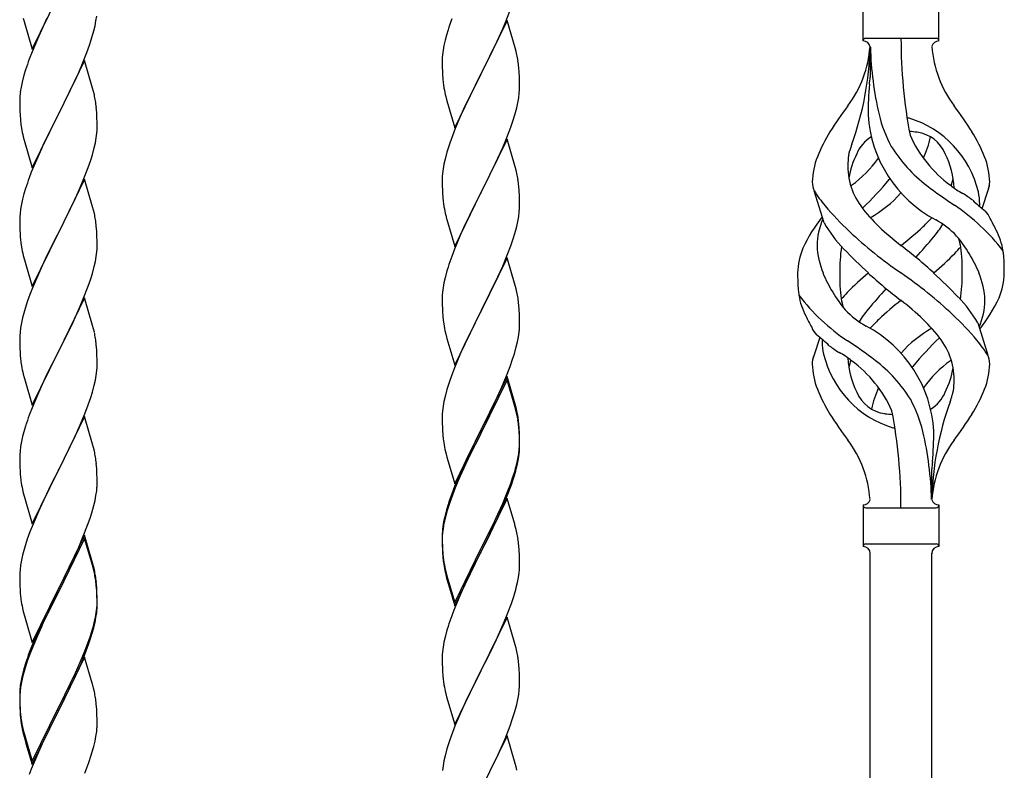
# Model space of a CAD drawing. Units: millimetres. Extents: x 250 to 8280, y 75 to 5795.
# Drawn here: x 6242 to 6515, y 4426 to 4634 of the extents above; entities that cross this region are included whole.
import ezdxf

# ---------------------------------------------------------------- set-up
doc = ezdxf.new("R2010")
doc.units = ezdxf.units.MM
doc.layers.add('YKK_A1', color=4, linetype='Continuous', lineweight=30)

msp = doc.modelspace()

# ---------------------------------------------------------------- linework, layer by layer
at = {"layer": 'YKK_A1', "linetype": 'Continuous'}
for p, q in [((6245.59, 4626.06), (6252.81, 4640.92)), ((6475.64, 4628.32), (6475.64, 4639.82)), ((6496.64, 4628.32), (6496.64, 4639.82)), ((6263.22, 4633.88), (6263.41, 4635.2)), ((6376.71, 4633.73), (6378.08, 4637.28)), ((6243.07, 4634.67), (6243.32, 4633.71)), ((6243.32, 4633.71), (6245.59, 4626.06)), ((6249.65, 4634.61), (6248.09, 4631.32)), ((6262.62, 4631.1), (6262.95, 4632.52)), ((6262.95, 4632.52), (6263.22, 4633.88)), ((6377.04, 4634.01), (6369.81, 4619.16)), ((6375.86, 4631.72), (6376.71, 4633.73)), ((6379.3, 4626.37), (6377.04, 4634.01)), ((6248.09, 4631.32), (6246.98, 4628.86)), ((6360.27, 4629.94), (6359.89, 4628.5)), ((6360.71, 4631.41), (6360.27, 4629.94)), ((6374.32, 4628.28), (6375.86, 4631.72)), ((6246.98, 4628.86), (6245.51, 4625.33)), ((6260.7, 4625.16), (6261.43, 4627.18)), ((6261.43, 4627.18), (6261.92, 4628.67)), ((6359.58, 4627.1), (6359.34, 4625.75)), ((6359.89, 4628.5), (6359.58, 4627.1)), ((6373.2, 4625.93), (6374.32, 4628.28)), ((6476.39, 4629.07), (6495.89, 4629.07)), ((6245.51, 4625.33), (6244.74, 4623.3)), ((6259.5, 4622.12), (6260.7, 4625.16)), ((6359.18, 4624.45), (6359.12, 4623.62)), ((6359.34, 4625.75), (6359.18, 4624.45)), ((6371.7, 4622.87), (6373.2, 4625.93)), ((6379.55, 4625.41), (6379.3, 4626.37)), ((6379.77, 4624.47), (6379.55, 4625.41)), ((6477.64, 4626.7), (6477.64, 4618.29)), ((6260.04, 4622.91), (6252.81, 4608.05)), ((6258.43, 4619.61), (6259.5, 4622.12)), ((6262.3, 4615.27), (6260.04, 4622.91)), ((6359.12, 4623.62), (6359.09, 4622.82)), ((6359.09, 4622.82), (6359.11, 4620.96)), ((6369.98, 4619.49), (6371.7, 4622.87)), ((6243.27, 4618.83), (6242.78, 4616.92)), ((6243.71, 4620.3), (6243.27, 4618.83)), ((6257.32, 4617.17), (6258.43, 4619.61)), ((6359.11, 4620.96), (6359.14, 4619.95)), ((6359.14, 4619.95), (6359.19, 4619.01)), ((6359.19, 4619.01), (6359.27, 4617.85)), ((6362.59, 4604.3), (6369.81, 4619.16)), ((6369.81, 4619.16), (6369.47, 4618.48)), ((6369.81, 4619.16), (6369.98, 4619.49)), ((6380.42, 4619.61), (6380.31, 4621.02)), ((6380.48, 4618.36), (6380.42, 4619.61)), ((6242.78, 4616.92), (6242.49, 4615.53)), ((6256.2, 4614.82), (6257.32, 4617.17)), ((6359.44, 4616.25), (6359.58, 4615.27)), ((6369.47, 4618.48), (6366.65, 4612.84)), ((6380.53, 4616.64), (6380.48, 4618.36)), ((6380.53, 4615.49), (6380.53, 4616.64)), ((6242.49, 4615.53), (6242.27, 4614.2)), ((6254.7, 4611.77), (6256.2, 4614.82)), ((6262.55, 4614.31), (6262.3, 4615.27)), ((6262.77, 4613.37), (6262.55, 4614.31)), ((6380.29, 4612.57), (6380.45, 4613.86)), ((6380.45, 4613.86), (6380.51, 4614.69)), ((6380.51, 4614.69), (6380.53, 4615.49)), ((6242.1, 4612.11), (6242.09, 4611.71)), ((6242.09, 4611.71), (6242.11, 4609.85)), ((6242.14, 4612.93), (6242.1, 4612.11)), ((6252.98, 4608.38), (6254.7, 4611.77)), ((6360.07, 4612.9), (6360.39, 4611.7)), ((6360.39, 4611.7), (6362.59, 4604.3)), ((6366.65, 4612.84), (6365.31, 4610.04)), ((6379.74, 4609.82), (6380.05, 4611.21)), ((6380.05, 4611.21), (6380.29, 4612.57)), ((6242.11, 4609.85), (6242.14, 4608.84)), ((6242.14, 4608.84), (6242.19, 4607.9)), ((6242.19, 4607.9), (6242.29, 4606.46)), ((6245.59, 4593.19), (6252.81, 4608.05)), ((6252.81, 4608.05), (6252.65, 4607.72)), ((6252.81, 4608.05), (6252.98, 4608.38)), ((6263.42, 4608.5), (6263.31, 4609.92)), ((6263.48, 4607.26), (6263.42, 4608.5)), ((6365.31, 4610.04), (6363.98, 4607.1)), ((6378.76, 4606.41), (6379.22, 4607.89)), ((6379.22, 4607.89), (6379.74, 4609.82)), ((6242.29, 4606.46), (6242.44, 4605.15)), ((6252.65, 4607.72), (6249.86, 4602.19)), ((6263.53, 4605.53), (6263.48, 4607.26)), ((6263.53, 4604.39), (6263.53, 4605.53)), ((6363.98, 4607.1), (6362.71, 4604.08)), ((6378.08, 4604.41), (6378.76, 4606.41)), ((6242.44, 4605.15), (6242.58, 4604.16)), ((6263.29, 4601.46), (6263.45, 4602.76)), ((6263.45, 4602.76), (6263.51, 4603.59)), ((6263.51, 4603.59), (6263.53, 4604.39)), ((6362.71, 4604.08), (6361.92, 4602.05)), ((6376.71, 4600.87), (6378.08, 4604.41)), ((6243.07, 4601.79), (6243.32, 4600.84)), ((6243.32, 4600.84), (6245.59, 4593.19)), ((6249.86, 4602.19), (6248.54, 4599.41)), ((6262.74, 4598.71), (6263.05, 4600.11)), ((6263.05, 4600.11), (6263.29, 4601.46)), ((6361.2, 4600.03), (6360.41, 4597.55)), ((6361.92, 4602.05), (6361.2, 4600.03)), ((6377.04, 4601.15), (6369.81, 4586.29)), ((6375.86, 4598.85), (6376.71, 4600.87)), ((6379.3, 4593.5), (6377.04, 4601.15)), ((6248.09, 4598.45), (6246.34, 4594.49)), ((6248.54, 4599.41), (6248.09, 4598.45)), ((6262.22, 4596.79), (6262.74, 4598.71)), ((6360.41, 4597.55), (6359.89, 4595.63)), ((6374.54, 4595.89), (6375.86, 4598.85)), ((6246.34, 4594.49), (6245.31, 4591.96)), ((6261.08, 4593.3), (6261.76, 4595.31)), ((6261.76, 4595.31), (6262.22, 4596.79)), ((6359.89, 4595.63), (6359.58, 4594.23)), ((6372.76, 4592.16), (6373.87, 4594.46)), ((6373.87, 4594.46), (6374.54, 4595.89)), ((6245.31, 4591.96), (6244.74, 4590.44)), ((6259.71, 4589.76), (6261.08, 4593.3)), ((6359.18, 4591.58), (6359.12, 4590.75)), ((6359.34, 4592.88), (6359.18, 4591.58)), ((6359.58, 4594.23), (6359.34, 4592.88)), ((6369.98, 4586.62), (6372.76, 4592.16)), ((6379.55, 4592.55), (6379.3, 4593.5)), ((6379.77, 4591.61), (6379.55, 4592.55)), ((6260.04, 4590.04), (6252.81, 4575.18)), ((6258.86, 4587.74), (6259.71, 4589.76)), ((6262.3, 4582.39), (6260.04, 4590.04)), ((6359.12, 4590.75), (6359.09, 4589.95)), ((6359.09, 4589.95), (6359.11, 4588.09)), ((6243.71, 4587.43), (6243.27, 4585.96)), ((6257.32, 4584.3), (6258.86, 4587.74)), ((6359.11, 4588.09), (6359.14, 4587.08)), ((6359.14, 4587.08), (6359.19, 4586.14)), ((6359.19, 4586.14), (6359.27, 4584.98)), ((6362.59, 4571.43), (6369.81, 4586.29)), ((6369.81, 4586.29), (6369.65, 4585.96)), ((6369.81, 4586.29), (6369.98, 4586.62)), ((6380.42, 4586.74), (6380.31, 4588.15)), ((6380.48, 4585.5), (6380.42, 4586.74)), ((6464.85, 4577.92), (6462.08, 4586.85)), ((6508.66, 4581.9), (6510.24, 4586.99)), ((6242.89, 4584.52), (6242.58, 4583.12)), ((6243.27, 4585.96), (6242.89, 4584.52)), ((6256.2, 4581.95), (6257.32, 4584.3)), ((6359.44, 4583.39), (6359.58, 4582.4)), ((6369.65, 4585.96), (6366.65, 4579.97)), ((6380.53, 4583.77), (6380.48, 4585.5)), ((6380.53, 4582.62), (6380.53, 4583.77)), ((6242.34, 4581.77), (6242.18, 4580.48)), ((6242.58, 4583.12), (6242.34, 4581.77)), ((6254.7, 4578.9), (6256.2, 4581.95)), ((6262.55, 4581.44), (6262.3, 4582.39)), ((6262.77, 4580.5), (6262.55, 4581.44)), ((6380.29, 4579.7), (6380.45, 4580.99)), ((6380.45, 4580.99), (6380.51, 4581.82)), ((6380.51, 4581.82), (6380.53, 4582.62)), ((6242.12, 4579.65), (6242.09, 4578.85)), ((6242.09, 4578.85), (6242.11, 4576.99)), ((6242.18, 4580.48), (6242.12, 4579.65)), ((6252.98, 4575.51), (6254.7, 4578.9)), ((6360.07, 4580.03), (6360.32, 4579.08)), ((6360.32, 4579.08), (6360.39, 4578.83)), ((6360.39, 4578.83), (6362.59, 4571.43)), ((6366.65, 4579.97), (6365.31, 4577.17)), ((6379.74, 4576.95), (6380.05, 4578.35)), ((6380.05, 4578.35), (6380.29, 4579.7)), ((6242.11, 4576.99), (6242.14, 4575.98)), ((6242.14, 4575.98), (6242.19, 4575.04)), ((6245.59, 4560.32), (6252.81, 4575.18)), ((6252.81, 4575.18), (6252.47, 4574.51)), ((6252.81, 4575.18), (6252.98, 4575.51)), ((6263.42, 4575.63), (6263.31, 4577.04)), ((6263.48, 4574.39), (6263.42, 4575.63)), ((6365.31, 4577.17), (6363.98, 4574.23)), ((6379.22, 4575.02), (6379.74, 4576.95)), ((6242.19, 4575.04), (6242.27, 4573.87)), ((6252.47, 4574.51), (6249.65, 4568.87)), ((6263.53, 4572.66), (6263.48, 4574.39)), ((6263.53, 4571.52), (6263.53, 4572.66)), ((6363.98, 4574.23), (6362.51, 4570.7)), ((6378.08, 4571.54), (6378.76, 4573.55)), ((6378.76, 4573.55), (6379.22, 4575.02)), ((6242.44, 4572.28), (6242.58, 4571.29)), ((6263.29, 4568.59), (6263.45, 4569.89)), ((6263.45, 4569.89), (6263.51, 4570.72)), ((6263.51, 4570.72), (6263.53, 4571.52)), ((6362.51, 4570.7), (6361.74, 4568.67)), ((6377.12, 4569.01), (6378.08, 4571.54)), ((6243.07, 4568.93), (6243.39, 4567.73)), ((6243.39, 4567.73), (6245.59, 4560.32)), ((6249.65, 4568.87), (6248.31, 4566.07)), ((6262.74, 4565.84), (6263.05, 4567.24)), ((6263.05, 4567.24), (6263.29, 4568.59)), ((6377.04, 4568.27), (6369.81, 4553.42)), ((6375.86, 4565.98), (6377.12, 4569.01)), ((6379.3, 4560.63), (6377.04, 4568.27)), ((6248.31, 4566.07), (6246.98, 4563.12)), ((6262.22, 4563.92), (6262.74, 4565.84)), ((6360.41, 4564.68), (6359.89, 4562.76)), ((6360.71, 4565.67), (6360.41, 4564.68)), ((6374.54, 4563.02), (6375.86, 4565.98)), ((6246.98, 4563.12), (6245.71, 4560.1)), ((6261.08, 4560.43), (6261.76, 4562.44)), ((6261.76, 4562.44), (6262.22, 4563.92)), ((6359.89, 4562.76), (6359.58, 4561.36)), ((6369.98, 4553.75), (6374.54, 4563.02)), ((6245.71, 4560.1), (6244.92, 4558.07)), ((6259.71, 4556.89), (6261.08, 4560.43)), ((6359.34, 4560.01), (6359.18, 4558.71)), ((6359.58, 4561.36), (6359.34, 4560.01)), ((6379.55, 4559.68), (6379.3, 4560.63)), ((6379.77, 4558.74), (6379.55, 4559.68)), ((6244.92, 4558.07), (6244.2, 4556.06)), ((6260.04, 4557.17), (6252.81, 4542.31)), ((6258.86, 4554.88), (6259.71, 4556.89)), ((6262.3, 4549.53), (6260.04, 4557.17)), ((6359.12, 4557.88), (6359.09, 4557.09)), ((6359.09, 4557.09), (6359.11, 4555.22)), ((6359.18, 4558.71), (6359.12, 4557.88)), ((6243.41, 4553.58), (6242.89, 4551.65)), ((6244.2, 4556.06), (6243.41, 4553.58)), ((6257.54, 4551.92), (6258.86, 4554.88)), ((6359.11, 4555.22), (6359.14, 4554.21)), ((6359.14, 4554.21), (6359.19, 4553.27)), ((6362.59, 4538.56), (6369.81, 4553.42)), ((6369.81, 4553.42), (6369.65, 4553.09)), ((6369.81, 4553.42), (6369.98, 4553.75)), ((6380.42, 4553.87), (6380.31, 4555.29)), ((6380.48, 4552.63), (6380.42, 4553.87)), ((6242.89, 4551.65), (6242.58, 4550.25)), ((6256.87, 4550.48), (6257.54, 4551.92)), ((6359.19, 4553.27), (6359.27, 4552.11)), ((6369.65, 4553.09), (6367.93, 4549.7)), ((6380.53, 4550.9), (6380.48, 4552.63)), ((6380.53, 4549.76), (6380.53, 4550.9)), ((6242.34, 4548.9), (6242.18, 4547.61)), ((6242.58, 4550.25), (6242.34, 4548.9)), ((6252.98, 4542.65), (6255.76, 4548.18)), ((6255.76, 4548.18), (6256.87, 4550.48)), ((6262.55, 4548.57), (6262.3, 4549.53)), ((6262.77, 4547.63), (6262.55, 4548.57)), ((6359.86, 4548.1), (6360.07, 4547.16)), ((6367.93, 4549.7), (6365.76, 4545.26)), ((6380.51, 4548.96), (6380.53, 4549.76)), ((6507.43, 4550.22), (6510.2, 4541.28)), ((6242.12, 4546.78), (6242.09, 4545.98)), ((6242.09, 4545.98), (6242.11, 4544.12)), ((6242.18, 4547.61), (6242.12, 4546.78)), ((6360.07, 4547.16), (6360.39, 4545.96)), ((6360.39, 4545.96), (6362.59, 4538.56)), ((6365.76, 4545.26), (6364.64, 4542.85)), ((6379.95, 4545.02), (6380.22, 4546.39)), ((6380.22, 4546.39), (6380.41, 4547.7)), ((6463.62, 4546.23), (6462.04, 4541.14)), ((6242.11, 4544.12), (6242.14, 4543.11)), ((6242.14, 4543.11), (6242.19, 4542.17)), ((6252.81, 4542.31), (6252.98, 4542.65)), ((6263.42, 4542.76), (6263.31, 4544.18)), ((6263.48, 4541.52), (6263.42, 4542.76)), ((6364.64, 4542.85), (6363.98, 4541.36)), ((6379.07, 4541.67), (6379.62, 4543.61)), ((6379.62, 4543.61), (6379.95, 4545.02)), ((6242.19, 4542.17), (6242.27, 4541)), ((6245.59, 4527.45), (6252.81, 4542.31)), ((6252.65, 4541.98), (6249.65, 4536)), ((6252.81, 4542.31), (6252.65, 4541.98)), ((6263.53, 4539.79), (6263.48, 4541.52)), ((6263.53, 4538.65), (6263.53, 4539.79)), ((6363.98, 4541.36), (6362.51, 4537.83)), ((6377.89, 4538.17), (6378.6, 4540.18)), ((6378.6, 4540.18), (6379.07, 4541.67)), ((6242.44, 4539.41), (6242.58, 4538.42)), ((6263.29, 4535.72), (6263.45, 4537.02)), ((6263.45, 4537.02), (6263.51, 4537.85)), ((6263.51, 4537.85), (6263.53, 4538.65)), ((6362.51, 4537.83), (6361.92, 4536.31)), ((6376.71, 4535.13), (6377.89, 4538.17)), ((6243.07, 4536.06), (6243.32, 4535.1)), ((6243.32, 4535.1), (6243.39, 4534.86)), ((6243.39, 4534.86), (6245.59, 4527.45)), ((6249.65, 4536), (6248.31, 4533.2)), ((6262.74, 4532.97), (6263.05, 4534.37)), ((6263.05, 4534.37), (6263.29, 4535.72)), ((6361.2, 4534.29), (6360.41, 4531.82)), ((6361.92, 4536.31), (6361.2, 4534.29)), ((6377.04, 4535.41), (6369.81, 4520.55)), ((6377.04, 4534.49), (6369.81, 4519.64)), ((6375.43, 4532.12), (6376.71, 4535.13)), ((6379.3, 4527.76), (6377.04, 4535.41)), ((6379.24, 4527.09), (6377.04, 4534.49)), ((6248.31, 4533.2), (6246.98, 4530.25)), ((6262.22, 4531.05), (6262.74, 4532.97)), ((6360.41, 4531.82), (6359.89, 4529.89)), ((6374.32, 4529.67), (6375.43, 4532.12)), ((6246.98, 4530.25), (6245.51, 4526.72)), ((6261.08, 4527.57), (6261.76, 4529.57)), ((6261.76, 4529.57), (6262.22, 4531.05)), ((6359.89, 4529.89), (6359.58, 4528.49)), ((6373.65, 4528.25), (6374.32, 4529.67)), ((6245.51, 4526.72), (6244.74, 4524.7)), ((6260.12, 4525.03), (6261.08, 4527.57)), ((6359.34, 4527.14), (6359.18, 4525.84)), ((6359.58, 4528.49), (6359.34, 4527.14)), ((6371.7, 4524.27), (6373.65, 4528.25)), ((6379.43, 4526.37), (6379.24, 4527.09)), ((6379.55, 4526.81), (6379.3, 4527.76)), ((6379.77, 4524.95), (6379.43, 4526.37)), ((6379.77, 4525.87), (6379.55, 4526.81)), ((6260.04, 4524.3), (6252.81, 4509.44)), ((6258.86, 4522.01), (6260.12, 4525.03)), ((6262.3, 4516.66), (6260.04, 4524.3)), ((6359.12, 4525.01), (6359.09, 4524.21)), ((6359.09, 4524.21), (6359.11, 4522.35)), ((6359.18, 4525.84), (6359.12, 4525.01)), ((6369.98, 4520.88), (6371.7, 4524.27)), ((6243.41, 4520.71), (6242.89, 4518.78)), ((6243.71, 4521.69), (6243.41, 4520.71)), ((6257.54, 4519.05), (6258.86, 4522.01)), ((6359.11, 4522.35), (6359.14, 4521.34)), ((6359.14, 4521.34), (6359.19, 4520.4)), ((6369.81, 4520.55), (6369.98, 4520.88)), ((6380.42, 4521), (6380.31, 4522.42)), ((6380.42, 4520.09), (6380.31, 4521.5)), ((6380.48, 4519.76), (6380.42, 4521)), ((6242.89, 4518.78), (6242.58, 4517.39)), ((6252.98, 4509.77), (6257.54, 4519.05)), ((6359.19, 4520.4), (6359.27, 4519.24)), ((6362.59, 4505.69), (6369.81, 4520.55)), ((6369.47, 4519.88), (6366.2, 4513.32)), ((6369.47, 4518.96), (6366.86, 4513.77)), ((6369.81, 4520.55), (6369.47, 4519.88)), ((6369.81, 4519.64), (6369.47, 4518.96)), ((6380.48, 4518.84), (6380.42, 4520.09)), ((6380.53, 4518.03), (6380.48, 4519.76)), ((6380.53, 4517.11), (6380.48, 4518.84)), ((6380.53, 4516.89), (6380.53, 4518.03)), ((6242.34, 4516.03), (6242.18, 4514.74)), ((6242.58, 4517.39), (6242.34, 4516.03)), ((6262.55, 4515.7), (6262.3, 4516.66)), ((6262.77, 4514.76), (6262.55, 4515.7)), ((6359.86, 4515.24), (6360.07, 4514.3)), ((6380.29, 4513.96), (6380.45, 4515.26)), ((6380.45, 4515.26), (6380.51, 4516.09)), ((6380.51, 4516.09), (6380.53, 4516.89)), ((6380.51, 4515.17), (6380.53, 4515.97)), ((6380.53, 4515.97), (6380.53, 4517.11)), ((6242.12, 4513.91), (6242.09, 4513.11)), ((6242.09, 4513.11), (6242.11, 4511.25)), ((6242.18, 4514.74), (6242.12, 4513.91)), ((6360.07, 4514.3), (6360.39, 4513.1)), ((6360.39, 4513.1), (6360.75, 4511.83)), ((6366.2, 4513.32), (6365.09, 4510.95)), ((6366.86, 4513.77), (6365.54, 4511)), ((6379.74, 4511.21), (6380.05, 4512.61)), ((6379.95, 4511.23), (6380.22, 4512.6)), ((6380.05, 4512.61), (6380.29, 4513.96)), ((6380.22, 4512.6), (6380.41, 4513.91)), ((6242.11, 4511.25), (6242.14, 4510.24)), ((6242.14, 4510.24), (6242.19, 4509.3)), ((6252.81, 4509.44), (6252.98, 4509.77)), ((6263.42, 4509.9), (6263.31, 4511.31)), ((6263.48, 4508.66), (6263.42, 4509.9)), ((6360.75, 4511.83), (6362.59, 4505.69)), ((6365.09, 4510.95), (6363.98, 4508.49)), ((6365.09, 4510.04), (6363.98, 4507.58)), ((6365.54, 4511), (6365.09, 4510.04)), ((6379.62, 4509.82), (6379.95, 4511.23)), ((6494.64, 4501.31), (6494.64, 4509.84)), ((6242.19, 4509.3), (6242.27, 4508.13)), ((6245.59, 4494.58), (6252.81, 4509.44)), ((6252.65, 4509.11), (6250.93, 4505.73)), ((6252.81, 4509.44), (6252.65, 4509.11)), ((6263.53, 4506.93), (6263.48, 4508.66)), ((6363.98, 4508.49), (6362.51, 4504.96)), ((6363.98, 4507.58), (6362.71, 4504.55)), ((6378.08, 4505.8), (6378.6, 4507.31)), ((6378.25, 4505.39), (6378.92, 4507.39)), ((6378.6, 4507.31), (6379.07, 4508.8)), ((6250.93, 4505.73), (6248.76, 4501.28)), ((6263.51, 4504.98), (6263.53, 4505.78)), ((6263.53, 4505.78), (6263.53, 4506.93)), ((6362.51, 4504.96), (6361.74, 4502.93)), ((6362.71, 4504.55), (6361.92, 4502.53)), ((6377.12, 4503.27), (6378.08, 4505.8)), ((6377.12, 4502.36), (6378.25, 4505.39)), ((6242.86, 4504.13), (6243.07, 4503.19)), ((6243.07, 4503.19), (6243.39, 4501.99)), ((6243.39, 4501.99), (6245.59, 4494.58)), ((6262.95, 4501.04), (6263.22, 4502.41)), ((6263.22, 4502.41), (6263.41, 4503.73)), ((6361.92, 4502.53), (6361.2, 4500.51)), ((6377.04, 4501.62), (6369.81, 4486.76)), ((6375.86, 4500.24), (6377.12, 4503.27)), ((6376.08, 4499.83), (6377.12, 4502.36)), ((6379.17, 4494.47), (6377.04, 4501.62)), ((6247.64, 4498.87), (6246.98, 4497.39)), ((6248.76, 4501.28), (6247.64, 4498.87)), ((6262.07, 4497.69), (6262.62, 4499.63)), ((6262.62, 4499.63), (6262.95, 4501.04)), ((6360.71, 4499.93), (6360.27, 4498.46)), ((6361.2, 4500.51), (6360.41, 4498.03)), ((6374.09, 4495.41), (6375.64, 4498.83)), ((6374.54, 4497.28), (6375.86, 4500.24)), ((6375.64, 4498.83), (6376.08, 4499.83)), ((6475.64, 4499.82), (6475.64, 4488.32)), ((6476.39, 4499.07), (6495.89, 4499.07)), ((6496.64, 4499.82), (6496.64, 4488.32)), ((6246.98, 4497.39), (6245.51, 4493.86)), ((6260.89, 4494.19), (6261.6, 4496.2)), ((6261.6, 4496.2), (6262.07, 4497.69)), ((6359.78, 4496.55), (6359.49, 4495.17)), ((6359.89, 4496.1), (6359.58, 4494.71)), ((6360.27, 4498.46), (6359.78, 4496.55)), ((6360.41, 4498.03), (6359.89, 4496.1)), ((6373.2, 4494.45), (6374.54, 4497.28)), ((6245.51, 4493.86), (6244.92, 4492.34)), ((6259.71, 4491.15), (6260.89, 4494.19)), ((6359.49, 4495.17), (6359.27, 4493.83)), ((6359.58, 4494.71), (6359.34, 4493.35)), ((6369.98, 4488.01), (6373.2, 4494.45)), ((6371.7, 4490.48), (6373.2, 4493.54)), ((6373.2, 4493.54), (6374.09, 4495.41)), ((6379.24, 4494.22), (6379.17, 4494.47)), ((6379.55, 4493.02), (6379.24, 4494.22)), ((6244.92, 4492.34), (6244.2, 4490.32)), ((6260.04, 4491.43), (6252.81, 4476.57)), ((6258.43, 4488.14), (6259.71, 4491.15)), ((6262.3, 4483.79), (6260.04, 4491.43)), ((6359.1, 4491.74), (6359.09, 4491.35)), ((6359.09, 4491.35), (6359.11, 4489.49)), ((6359.12, 4491.23), (6359.09, 4490.43)), ((6359.14, 4492.56), (6359.1, 4491.74)), ((6359.18, 4492.06), (6359.12, 4491.23)), ((6359.34, 4493.35), (6359.18, 4492.06)), ((6379.77, 4492.08), (6379.55, 4493.02)), ((6244.2, 4490.32), (6243.41, 4487.84)), ((6260.04, 4490.52), (6252.81, 4475.66)), ((6257.32, 4485.7), (6258.43, 4488.14)), ((6262.24, 4483.12), (6260.04, 4490.52)), ((6359.09, 4490.43), (6359.11, 4488.57)), ((6359.11, 4489.49), (6359.14, 4488.48)), ((6359.11, 4488.57), (6359.14, 4487.56)), ((6359.14, 4488.48), (6359.19, 4487.54)), ((6369.81, 4487.68), (6369.98, 4488.01)), ((6369.98, 4487.09), (6371.7, 4490.48)), ((6380.42, 4487.22), (6380.31, 4488.63)), ((6476.39, 4489.07), (6495.89, 4489.07)), ((6496.64, 4488.32), (6496.64, 4488.32)), ((6242.89, 4485.91), (6242.58, 4484.52)), ((6243.41, 4487.84), (6242.89, 4485.91)), ((6256.65, 4484.27), (6257.32, 4485.7)), ((6359.14, 4487.56), (6359.19, 4486.62)), ((6359.19, 4487.54), (6359.27, 4486.37)), ((6359.19, 4486.62), (6359.27, 4485.45)), ((6362.59, 4472.82), (6369.81, 4487.68)), ((6362.59, 4471.91), (6369.81, 4486.76)), ((6369.65, 4486.43), (6366.86, 4480.9)), ((6369.81, 4486.76), (6369.65, 4486.43)), ((6369.81, 4486.76), (6369.98, 4487.09)), ((6380.48, 4485.97), (6380.42, 4487.22)), ((6380.53, 4484.24), (6380.48, 4485.97)), ((6477.64, 4126.52), (6477.64, 4486.47)), ((6494.64, 4132.9), (6494.64, 4486.47)), ((6242.34, 4483.16), (6242.18, 4481.87)), ((6242.58, 4484.52), (6242.34, 4483.16)), ((6254.7, 4480.29), (6256.65, 4484.27)), ((6262.43, 4482.39), (6262.24, 4483.12)), ((6262.55, 4482.83), (6262.3, 4483.79)), ((6262.77, 4481.89), (6262.55, 4482.83)), ((6359.44, 4484.78), (6359.58, 4483.79)), ((6380.51, 4482.3), (6380.53, 4483.1)), ((6380.53, 4483.1), (6380.53, 4484.24)), ((6242.12, 4481.04), (6242.09, 4480.24)), ((6242.09, 4480.24), (6242.11, 4478.38)), ((6242.18, 4481.87), (6242.12, 4481.04)), ((6252.98, 4476.91), (6254.7, 4480.29)), ((6262.77, 4480.98), (6262.43, 4482.39)), ((6359.81, 4481.69), (6360.07, 4480.51)), ((6360.07, 4481.43), (6360.39, 4480.23)), ((6360.07, 4480.51), (6360.32, 4479.55)), ((6360.39, 4480.23), (6362.59, 4472.82)), ((6366.86, 4480.9), (6365.31, 4477.65)), ((6380.22, 4479.73), (6380.41, 4481.04)), ((6242.11, 4478.38), (6242.14, 4477.37)), ((6242.14, 4477.37), (6242.19, 4476.43)), ((6263.42, 4477.03), (6263.31, 4478.44)), ((6263.42, 4476.11), (6263.31, 4477.52)), ((6263.48, 4475.78), (6263.42, 4477.03)), ((6360.32, 4479.55), (6360.83, 4477.78)), ((6360.83, 4477.78), (6362.59, 4471.91)), ((6365.31, 4477.65), (6363.98, 4474.7)), ((6379.62, 4476.95), (6379.95, 4478.36)), ((6379.95, 4478.36), (6380.22, 4479.73)), ((6242.19, 4476.43), (6242.27, 4475.26)), ((6245.59, 4461.72), (6252.81, 4476.57)), ((6252.47, 4475.9), (6249.2, 4469.35)), ((6252.47, 4474.99), (6249.86, 4469.8)), ((6252.81, 4476.57), (6252.47, 4475.9)), ((6252.81, 4475.66), (6252.47, 4474.99)), ((6252.81, 4476.57), (6252.98, 4476.91)), ((6263.48, 4474.87), (6263.42, 4476.11)), ((6263.53, 4474.06), (6263.48, 4475.78)), ((6263.53, 4473.14), (6263.48, 4474.87)), ((6363.98, 4474.7), (6362.31, 4470.67)), ((6378.25, 4472.52), (6378.92, 4474.52)), ((6263.45, 4471.28), (6263.51, 4472.11)), ((6263.51, 4472.11), (6263.53, 4472.91)), ((6263.51, 4471.19), (6263.53, 4471.99)), ((6263.53, 4472.91), (6263.53, 4474.06)), ((6263.53, 4471.99), (6263.53, 4473.14)), ((6377.12, 4469.49), (6378.25, 4472.52)), ((6242.86, 4471.26), (6243.07, 4470.32)), ((6243.07, 4470.32), (6243.39, 4469.12)), ((6243.39, 4469.12), (6243.75, 4467.85)), ((6249.2, 4469.35), (6248.09, 4466.98)), ((6249.86, 4469.8), (6248.54, 4467.02)), ((6263.05, 4468.64), (6263.29, 4469.99)), ((6263.22, 4468.62), (6263.41, 4469.94)), ((6263.29, 4469.99), (6263.45, 4471.28)), ((6362.31, 4470.67), (6361.74, 4469.15)), ((6376.08, 4466.96), (6377.12, 4469.49)), ((6243.75, 4467.85), (6245.59, 4461.72)), ((6248.09, 4466.98), (6246.98, 4464.52)), ((6248.54, 4467.02), (6248.09, 4466.06)), ((6262.62, 4465.84), (6262.95, 4467.26)), ((6262.74, 4467.24), (6263.05, 4468.64)), ((6262.95, 4467.26), (6263.22, 4468.62)), ((6360.71, 4466.14), (6360.41, 4465.16)), ((6377.04, 4468.76), (6369.81, 4453.89)), ((6375.64, 4465.96), (6376.08, 4466.96)), ((6379.3, 4461.11), (6377.04, 4468.76)), ((6246.98, 4464.52), (6245.51, 4460.99)), ((6246.98, 4463.6), (6245.71, 4460.58)), ((6248.09, 4466.06), (6246.98, 4463.6)), ((6261.25, 4461.42), (6261.92, 4463.41)), ((6261.6, 4463.34), (6262.07, 4464.82)), ((6360.41, 4465.16), (6359.89, 4463.23)), ((6374.09, 4462.54), (6375.64, 4465.96)), ((6245.51, 4460.99), (6244.74, 4458.96)), ((6260.12, 4459.3), (6261.08, 4461.83)), ((6260.12, 4458.38), (6261.25, 4461.42)), ((6261.08, 4461.83), (6261.6, 4463.34)), ((6359.58, 4461.84), (6359.34, 4460.48)), ((6359.89, 4463.23), (6359.58, 4461.84)), ((6371.7, 4457.61), (6373.2, 4460.67)), ((6373.2, 4460.67), (6374.09, 4462.54)), ((6379.55, 4460.16), (6379.3, 4461.11)), ((6244.92, 4458.55), (6244.2, 4456.53)), ((6245.71, 4460.58), (6244.92, 4458.55)), ((6258.86, 4456.27), (6260.12, 4459.3)), ((6259.08, 4455.85), (6260.12, 4458.38)), ((6359.12, 4458.36), (6359.09, 4457.56)), ((6359.18, 4459.19), (6359.12, 4458.36)), ((6359.34, 4460.48), (6359.18, 4459.19)), ((6379.77, 4459.22), (6379.55, 4460.16)), ((6243.71, 4455.95), (6243.27, 4454.48)), ((6244.2, 4456.53), (6243.41, 4454.06)), ((6260.04, 4457.65), (6252.81, 4442.79)), ((6257.54, 4453.31), (6258.86, 4456.27)), ((6258.64, 4454.85), (6259.08, 4455.85)), ((6262.17, 4450.49), (6260.04, 4457.65)), ((6359.09, 4457.56), (6359.11, 4455.7)), ((6359.11, 4455.7), (6359.14, 4454.69)), ((6369.98, 4454.22), (6371.7, 4457.61)), ((6380.42, 4454.35), (6380.31, 4455.76)), ((6242.78, 4452.58), (6242.49, 4451.19)), ((6243.27, 4454.48), (6242.78, 4452.58)), ((6243.41, 4454.06), (6242.89, 4452.13)), ((6256.2, 4450.48), (6257.54, 4453.31)), ((6257.09, 4451.43), (6258.64, 4454.85)), ((6359.14, 4454.69), (6359.19, 4453.75)), ((6359.19, 4453.75), (6359.27, 4452.58)), ((6362.59, 4439.03), (6369.81, 4453.89)), ((6369.29, 4452.87), (6366.65, 4447.58)), ((6369.81, 4453.89), (6369.29, 4452.87)), ((6369.81, 4453.89), (6369.98, 4454.22)), ((6380.48, 4453.1), (6380.42, 4454.35)), ((6380.53, 4451.38), (6380.48, 4453.1)), ((6242.49, 4451.19), (6242.27, 4449.86)), ((6242.58, 4450.73), (6242.34, 4449.38)), ((6242.89, 4452.13), (6242.58, 4450.73)), ((6252.98, 4444.04), (6256.2, 4450.48)), ((6256.2, 4449.56), (6257.09, 4451.43)), ((6262.24, 4450.25), (6262.17, 4450.49)), ((6262.55, 4449.05), (6262.24, 4450.25)), ((6359.44, 4450.99), (6359.58, 4450)), ((6380.51, 4449.43), (6380.53, 4450.23)), ((6380.53, 4450.23), (6380.53, 4451.38)), ((6242.1, 4447.77), (6242.09, 4447.37)), ((6242.09, 4447.37), (6242.11, 4445.51)), ((6242.12, 4447.25), (6242.09, 4446.45)), ((6242.14, 4448.58), (6242.1, 4447.77)), ((6242.18, 4448.08), (6242.12, 4447.25)), ((6242.34, 4449.38), (6242.18, 4448.08)), ((6254.7, 4446.51), (6256.2, 4449.56)), ((6262.77, 4448.11), (6262.55, 4449.05)), ((6360.07, 4447.64), (6360.32, 4446.68)), ((6366.65, 4447.58), (6365.54, 4445.26)), ((6380.05, 4445.95), (6380.29, 4447.31)), ((6380.29, 4447.31), (6380.45, 4448.6)), ((6380.45, 4448.6), (6380.51, 4449.43)), ((6242.09, 4446.45), (6242.11, 4444.59)), ((6242.11, 4445.51), (6242.14, 4444.5)), ((6242.11, 4444.59), (6242.14, 4443.58)), ((6242.14, 4444.5), (6242.19, 4443.56)), ((6252.98, 4443.12), (6254.7, 4446.51)), ((6263.42, 4443.24), (6263.31, 4444.65)), ((6360.32, 4446.68), (6362.59, 4439.03)), ((6365.54, 4445.26), (6364.42, 4442.83)), ((6379.22, 4442.63), (6379.74, 4444.56)), ((6379.74, 4444.56), (6380.05, 4445.95)), ((6242.14, 4443.58), (6242.19, 4442.64)), ((6242.19, 4443.56), (6242.27, 4442.4)), ((6242.19, 4442.64), (6242.27, 4441.48)), ((6245.59, 4428.85), (6252.81, 4443.7)), ((6245.59, 4427.93), (6252.81, 4442.79)), ((6252.65, 4442.46), (6249.86, 4436.92)), ((6252.81, 4442.79), (6252.65, 4442.46)), ((6252.81, 4443.7), (6252.98, 4444.04)), ((6252.81, 4442.79), (6252.98, 4443.12)), ((6263.48, 4442), (6263.42, 4443.24)), ((6263.53, 4440.27), (6263.48, 4442)), ((6364.42, 4442.83), (6362.71, 4438.82)), ((6378.6, 4440.65), (6379.22, 4442.63)), ((6242.44, 4440.8), (6242.58, 4439.82)), ((6263.51, 4438.32), (6263.53, 4439.12)), ((6263.53, 4439.12), (6263.53, 4440.27)), ((6377.89, 4438.64), (6378.6, 4440.65)), ((6242.81, 4437.71), (6243.07, 4436.54)), ((6243.07, 4437.45), (6243.39, 4436.25)), ((6243.07, 4436.54), (6243.32, 4435.58)), ((6243.39, 4436.25), (6245.59, 4428.85)), ((6249.86, 4436.92), (6248.31, 4433.67)), ((6263.22, 4435.75), (6263.41, 4437.07)), ((6361.92, 4436.79), (6361.2, 4434.77)), ((6362.71, 4438.82), (6361.92, 4436.79)), ((6376.5, 4435.1), (6377.89, 4438.64)), ((6243.32, 4435.58), (6243.83, 4433.8)), ((6243.83, 4433.8), (6245.59, 4427.93)), ((6248.31, 4433.67), (6246.98, 4430.73)), ((6262.62, 4432.97), (6262.95, 4434.39)), ((6262.95, 4434.39), (6263.22, 4435.75)), ((6361.2, 4434.77), (6360.41, 4432.29)), ((6377.04, 4435.88), (6369.81, 4421.03)), ((6375.43, 4432.59), (6376.5, 4435.1)), ((6379.3, 4428.24), (6377.04, 4435.88)), ((6246.98, 4430.73), (6245.31, 4426.69)), ((6360.41, 4432.29), (6359.89, 4430.37)), ((6374.09, 4429.67), (6375.43, 4432.59)), ((6260.12, 4425.51), (6261.25, 4428.55)), ((6261.25, 4428.55), (6261.92, 4430.54)), ((6359.58, 4428.97), (6359.34, 4427.62)), ((6359.89, 4430.37), (6359.58, 4428.97)), ((6369.98, 4421.36), (6374.09, 4429.67)), ((6379.55, 4427.28), (6379.3, 4428.24)), ((6245.31, 4426.69), (6244.74, 4425.17)), ((6359.34, 4427.62), (6359.18, 4426.32)), ((6379.77, 4426.34), (6379.55, 4427.28))]:
    msp.add_line(p, q, dxfattribs=at)
for centre, radius, start, end in [((6436.34, 4607.16), 79.42, 159.9344, 162.2261), ((6201.52, 4647.38), 63.23, 342.7842, 345.076), ((6476.39, 4628.32), 0.75, 90, 180), ((6475.64, 4626.32), 2, 10.1616, 90), ((6631.5, 4629.02), 145.36, 180, 190.6306), ((6496.64, 4626.32), 2, 90, 164.1401), ((6495.89, 4628.32), 0.75, 0, 90), ((6338.31, 4615.77), 42.37, 9.5672, 11.859), ((6446.45, 4629.02), 31.19, 323.1747, 355.9492), ((6390.98, 4629.02), 86.66, 340.2343, 358.4149), ((6569.95, 4629.02), 92.31, 181.5242, 193.1894), ((6525.83, 4629.02), 31.19, 184.0508, 216.8253), ((6319.34, 4596.05), 79.42, 159.9344, 162.2261), ((6335.45, 4616.16), 45.12, 6.176, 8.4678), ((6399.22, 4621.3), 40.1, 184.9379, 187.2297), ((6575.49, 4607.87), 98.45, 175.0715, 179.9982), ((6243.14, 4644.91), 236, 353.043, 353.5228), ((6274.08, 4610.31), 32.04, 173.0323, 175.3241), ((6221.18, 4604.66), 42.49, 9.5359, 11.8277), ((6418.95, 4626.33), 60.39, 190.5595, 192.8513), ((6218.58, 4605.06), 45, 6.1963, 8.4881), ((6559.94, 4544.03), 110.6, 143.1747, 147.6886), ((6514.15, 4615.94), 35, 193.1894, 208.7026), ((6412.33, 4544.03), 110.6, 32.3114, 36.8253), ((6512.23, 4609.92), 35.24, 183.3426, 242.133), ((6486.14, 4599.4), 7.83, 73.2986, 77.6892), ((6480.36, 4580.13), 27.95, 13.2449, 73.2986), ((6301.95, 4615.22), 60.39, 190.5595, 192.8513), ((6502.88, 4580.54), 42.86, 148.1648, 158.5397), ((6486.14, 4568.43), 34.89, 82.564, 86.2119), ((6489.4, 4593.38), 9.72, 22.2966, 82.564), ((6469.39, 4580.54), 42.86, 21.4603, 31.8352), ((6505.47, 4587.88), 34.99, 160.2343, 163.4469), ((6482.88, 4593.38), 9.72, 120.53, 157.7034), ((6521.09, 4616.95), 35.65, 204.439, 233.3452), ((6460.05, 4609.92), 35.24, 336.4533, 346.594), ((6479.94, 4595.23), 8.44, 161.9432, 179.4188), ((6494.44, 4586.73), 23.01, 153.3106, 171.0018), ((6517.5, 4620.11), 39.99, 211.6458, 232.6942), ((6477.83, 4586.73), 23.01, 2.1214, 26.6894), ((6481.92, 4588.67), 20.37, 158.2429, 178.291), ((6490.14, 4593.62), 18.71, 174.7844, 215.9998), ((6451.19, 4616.95), 35.65, 306.6548, 323.697), ((6490.36, 4588.67), 20.37, 1.709, 21.7571), ((6338.31, 4582.9), 42.37, 9.5672, 11.859), ((6319.34, 4563.19), 79.42, 159.9344, 162.2261), ((6335.45, 4583.3), 45.12, 6.176, 8.4678), ((6467.37, 4589.31), 5.82, 180.3165, 206.5547), ((6414.05, 4646.41), 89.01, 313.6365, 320.6274), ((6459.52, 4608.78), 30, 321.1042, 321.6456), ((6482.14, 4593.62), 18.71, 343.1014, 349.8874), ((6504.9, 4589.31), 5.82, 336.4794, 359.6835), ((6504.9, 4589.31), 5.82, 339.067, 359.6835), ((6492.07, 4605.56), 35.34, 211.9581, 220.2967), ((6459.17, 4604.98), 21.29, 307.861, 308.6492), ((6460.05, 4609.92), 35.24, 299.9067, 317.75), ((6570.31, 4688.77), 126.61, 232.5129, 236.7753), ((6513.11, 4604.98), 21.29, 231.3508, 242.5261), ((6454.03, 4511.74), 89.18, 54.3484, 56.4798), ((6492.48, 4583.09), 15.47, 0.1613, 12.845), ((6399.1, 4588.43), 39.98, 184.9569, 187.2487), ((6535.62, 4615.52), 43.1, 226.606, 232.7238), ((6418.95, 4593.46), 60.39, 190.5595, 192.8513), ((6524.75, 4632.35), 77.6, 219.78, 226.974), ((6507.6, 4606.26), 40.26, 215.957, 226.7893), ((6469.34, 4535.7), 56.76, 37.4235, 56.1745), ((6492.01, 4583.63), 15.94, 355.9533, 358.2107), ((6504.01, 4576.24), 7.43, 22.7438, 42.1776), ((6221.31, 4571.79), 42.37, 9.5672, 11.859), ((6218.45, 4572.19), 45.12, 6.176, 8.4678), ((6498.5, 4552.56), 43.58, 141.6533, 155.054), ((6480.76, 4571.56), 17.87, 155.4148, 179.6782), ((6497.32, 4596.79), 37.56, 210.1723, 223.9069), ((6464.68, 4606.26), 40.26, 313.3208, 318.1049), ((6485.94, 4560.05), 21.13, 42.3572, 62.337), ((6475.5, 4559.15), 40.61, 24.3999, 29.4396), ((6556.7, 4666.3), 124.22, 226.8871, 235.3894), ((6540.79, 4641.46), 88.65, 226.7292, 231.9307), ((6431.49, 4641.46), 88.65, 308.0693, 313.2708), ((6469.55, 4595.46), 33.41, 320.2291, 327.6191), ((6496.45, 4567.31), 18.2, 9.0411, 28.279), ((6282.22, 4577.32), 40.1, 184.9379, 187.2297), ((6372.01, 4676.77), 160.39, 317.4914, 320.1943), ((6471.48, 4549.02), 39.28, 22.5224, 40.0389), ((6487.12, 4569.03), 15.71, 8.0368, 16.7161), ((6301.95, 4582.36), 60.39, 190.5595, 192.8513), ((6475.83, 4563.76), 18.31, 156.9167, 179.0458), ((6484.23, 4572.4), 21.34, 181.9948, 202.9867), ((6519.34, 4564.74), 50.14, 172.3645, 180.7741), ((6563.43, 4660.31), 129.23, 223.8679, 228.133), ((6391.46, 4448.57), 155.29, 48.0502, 52.4402), ((6476.34, 4593.67), 34.55, 315.584, 319.6347), ((6462, 4565.33), 41.1, 358.2309, 8.2387), ((6496.45, 4567.31), 18.2, 4.9216, 9.0411), ((6436.34, 4541.42), 79.42, 159.9344, 162.2261), ((6440.96, 4628.4), 84.14, 310.1646, 315.5495), ((6458.91, 4564.62), 55.84, 359.4307, 4.3618), ((6513.36, 4563.51), 55.84, 179.4351, 184.3618), ((6500.8, 4579.11), 39.28, 202.5224, 220.0389), ((6510.28, 4562.8), 41.1, 178.2309, 188.2387), ((6531.32, 4499.73), 84.14, 130.1646, 135.5495), ((6580.81, 4679.56), 155.29, 228.0502, 232.4402), ((6415.58, 4461.83), 124.22, 46.8871, 55.3894), ((6408.85, 4467.82), 129.23, 43.8679, 48.133), ((6452.94, 4563.39), 50.14, 352.3645, 0.7741), ((6488.05, 4555.73), 21.34, 1.9948, 22.9867), ((6496.44, 4564.37), 18.31, 336.9167, 359.0458), ((6475.83, 4560.83), 18.2, 184.9216, 189.0411), ((6600.27, 4451.36), 160.39, 137.4914, 140.1943), ((6338.31, 4550.03), 42.37, 9.5672, 11.859), ((6335.58, 4550.43), 45, 6.1963, 8.4881), ((6475.83, 4560.83), 18.2, 189.0411, 208.279), ((6502.93, 4592.43), 56.76, 217.4235, 236.1745), ((6485.16, 4559.1), 15.71, 188.0368, 196.7161), ((6495.94, 4534.46), 34.55, 135.584, 139.6347), ((6540.79, 4486.67), 88.65, 128.0693, 133.2708), ((6431.49, 4486.67), 88.65, 46.7292, 51.9307), ((6474.96, 4531.34), 37.56, 30.1723, 43.9069), ((6491.52, 4556.57), 17.87, 335.4148, 359.6782), ((6473.77, 4575.57), 43.58, 321.6533, 335.054), ((6486.34, 4568.08), 21.13, 222.3572, 242.337), ((6502.73, 4532.67), 33.41, 140.2291, 147.6191), ((6399.1, 4555.56), 39.98, 184.9569, 187.2487), ((6496.78, 4568.98), 40.61, 204.3999, 209.4396), ((6507.6, 4521.87), 40.26, 133.3208, 138.1049), ((6464.68, 4521.87), 40.26, 35.957, 46.7893), ((6447.53, 4495.78), 77.6, 39.78, 46.974), ((6420.02, 4559.81), 61.29, 188.7199, 191.0117), ((6349.09, 4550.95), 31.49, 354.0716, 356.3633), ((6468.26, 4551.89), 7.43, 202.7438, 222.1776), ((6460.05, 4518.21), 35.24, 3.3426, 62.133), ((6512.23, 4518.21), 35.24, 119.9067, 137.75), ((6221.31, 4538.92), 42.37, 9.5672, 11.859), ((6218.45, 4539.32), 45.12, 6.176, 8.4678), ((6436.66, 4512.61), 43.1, 46.606, 52.7238), ((6480.26, 4544.5), 15.94, 175.9533, 178.2107), ((6401.97, 4439.36), 126.61, 52.5129, 56.7753), ((6558.22, 4481.72), 89.01, 133.6365, 140.6274), ((6482.14, 4534.51), 18.71, 354.7844, 35.9998), ((6480.21, 4522.57), 35.34, 31.9581, 40.2967), ((6479.79, 4545.04), 15.47, 180.1613, 192.845), ((6518.24, 4616.39), 89.18, 234.3484, 236.4798), ((6282.1, 4544.45), 39.98, 184.9569, 187.2487), ((6467.37, 4538.82), 5.82, 156.4794, 179.6835), ((6467.37, 4538.82), 5.82, 159.067, 179.6835), ((6491.92, 4548), 27.95, 193.2449, 253.2986), ((6459.17, 4523.15), 21.29, 51.3508, 62.5261), ((6494.44, 4541.4), 23.01, 182.1214, 206.6894), ((6490.14, 4534.51), 18.71, 163.1014, 169.8874), ((6451.19, 4511.18), 35.65, 24.439, 53.3452), ((6454.78, 4508.02), 39.99, 31.6458, 52.6942), ((6521.09, 4511.18), 35.65, 126.6548, 143.697), ((6513.11, 4523.15), 21.29, 127.861, 128.6492), ((6504.9, 4538.82), 5.82, 0.3165, 26.5547), ((6301.95, 4549.49), 60.39, 190.5595, 192.8513), ((6481.92, 4539.46), 20.37, 181.709, 201.7571), ((6512.76, 4519.35), 30, 141.1042, 141.6456), ((6477.83, 4541.4), 23.01, 333.3106, 351.0018), ((6490.36, 4539.46), 20.37, 338.2429, 358.291), ((6502.88, 4547.59), 42.86, 201.4603, 211.8352), ((6512.23, 4518.21), 35.24, 156.4533, 166.594), ((6492.34, 4532.9), 8.44, 341.9432, 359.4188), ((6469.39, 4547.59), 42.86, 328.1648, 338.5397), ((6482.88, 4534.75), 9.72, 202.2966, 262.564), ((6458.12, 4512.19), 35, 13.1894, 28.7026), ((6489.4, 4534.75), 9.72, 300.53, 337.7034), ((6466.81, 4540.25), 34.99, 340.2343, 343.4469), ((6581.3, 4499.11), 86.66, 160.2343, 178.5436), ((6319.34, 4497.45), 79.42, 159.9344, 162.2261), ((6338.31, 4517.16), 42.37, 9.5672, 11.859), ((6338.31, 4516.25), 42.37, 9.5672, 11.859), ((6335.58, 4517.56), 45, 6.1963, 8.4881), ((6559.94, 4584.1), 110.6, 212.3114, 216.8253), ((6486.14, 4559.7), 34.89, 262.564, 266.2119), ((6340.78, 4499.11), 145.36, 0, 10.6306), ((6412.33, 4584.1), 110.6, 323.1747, 327.6886), ((6335.45, 4516.64), 45.12, 6.176, 8.4678), ((6486.14, 4528.73), 7.83, 253.2986, 257.6892), ((6399.1, 4522.69), 39.98, 184.9569, 187.2487), ((6402.32, 4499.11), 92.31, 1.3642, 13.1894), ((6396.78, 4520.27), 98.45, 355.0715, 359.9982), ((6419.89, 4526.94), 61.16, 188.74, 191.0317), ((6446.45, 4499.11), 31.19, 4.0508, 36.8253), ((6525.83, 4499.11), 31.19, 143.1747, 175.9492), ((6221.31, 4506.05), 42.37, 9.5672, 11.859), ((6218.58, 4506.45), 45, 6.1963, 8.4881), ((6349.09, 4517.16), 31.49, 354.0716, 356.3633), ((6318.52, 4526.1), 63.23, 342.7842, 345.076), ((6319.04, 4526.63), 62.63, 343.4586, 345.7503), ((6729.13, 4483.22), 236, 173.043, 173.5228), ((6282.1, 4511.58), 39.98, 184.9569, 187.2487), ((6303.02, 4515.83), 61.29, 188.7199, 191.0117), ((6232.09, 4506.98), 31.49, 354.0716, 356.3633), ((6436.34, 4475.68), 79.42, 159.9344, 162.2261), ((6475.64, 4501.82), 2, 270, 344.1401), ((6476.39, 4499.82), 0.75, 180, 270), ((6496.64, 4501.82), 2, 195.8599, 270), ((6495.89, 4499.82), 0.75, 270, 0), ((6391.08, 4489.95), 32.04, 173.0323, 175.3241), ((6338.31, 4483.38), 42.37, 9.5672, 11.859), ((6335.45, 4483.77), 45.12, 6.176, 8.4678), ((6476.39, 4488.32), 0.75, 90, 180), ((6475.64, 4486.32), 2, 0, 90), ((6496.64, 4486.32), 2, 90, 180), ((6495.89, 4488.32), 0.75, 0, 90), ((6399.22, 4489.82), 40.1, 184.9379, 187.2297), ((6399.1, 4488.91), 39.98, 184.9569, 187.2487), ((6413.99, 4492.02), 55.16, 188.5086, 190.8003), ((6418.95, 4494.86), 60.39, 190.5595, 192.8513), ((6221.31, 4473.18), 42.37, 9.5672, 11.859), ((6221.31, 4472.27), 42.37, 9.5672, 11.859), ((6218.58, 4473.58), 45, 6.1963, 8.4881), ((6349.09, 4484.29), 31.49, 354.0716, 356.3633), ((6218.45, 4472.67), 45.12, 6.176, 8.4678), ((6282.1, 4478.71), 39.98, 184.9569, 187.2487), ((6318.52, 4493.23), 63.23, 342.7842, 345.076), ((6302.89, 4482.96), 61.16, 188.74, 191.0317), ((6232.09, 4473.19), 31.49, 354.0716, 356.3633), ((6436.34, 4441.9), 79.42, 159.9344, 162.2261), ((6202.04, 4482.65), 62.63, 343.4586, 345.7503), ((6201.52, 4482.12), 63.23, 342.7842, 345.076), ((6319.34, 4431.71), 79.42, 159.9344, 162.2261), ((6338.18, 4450.51), 42.49, 9.5359, 11.8277), ((6335.58, 4450.91), 45, 6.1963, 8.4881), ((6399.1, 4456.04), 39.98, 184.9569, 187.2487), ((6274.08, 4445.97), 32.04, 173.0323, 175.3241), ((6418.95, 4461.07), 60.39, 190.5595, 192.8513), ((6221.31, 4439.4), 42.37, 9.5672, 11.859), ((6218.45, 4439.8), 45.12, 6.176, 8.4678), ((6282.22, 4445.85), 40.1, 184.9379, 187.2297), ((6282.1, 4444.93), 39.98, 184.9569, 187.2487), ((6296.99, 4448.05), 55.16, 188.5086, 190.8003), ((6301.95, 4450.88), 60.39, 190.5595, 192.8513), ((6232.09, 4440.32), 31.49, 354.0716, 356.3633), ((6201.52, 4449.25), 63.23, 342.7842, 345.076)]:
    msp.add_arc(centre, radius, start, end, dxfattribs=at)

doc.saveas('drawing.dxf')
